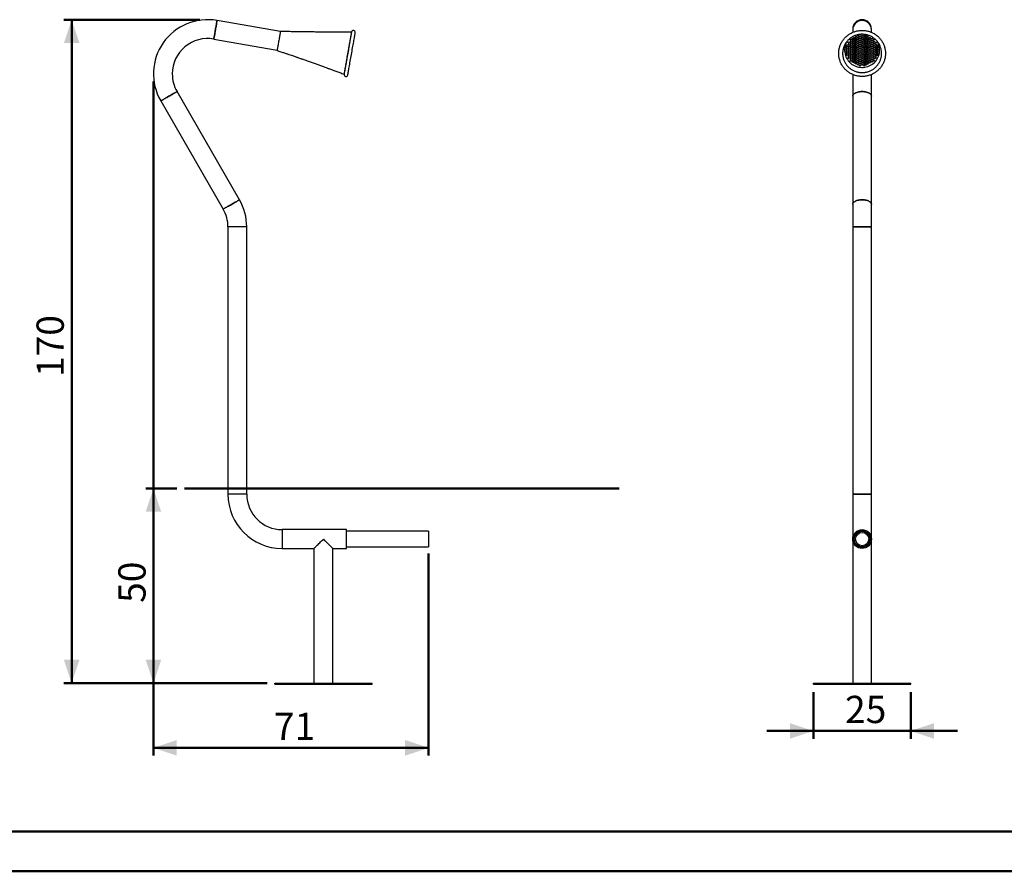
# Model space of a CAD drawing. Units: millimetres. Extents: x 0 to 42, y 0 to 29.8.
# Drawn here: x 8.4 to 21, y 0 to 10.9 of the extents above; entities that cross this region are included whole.
import ezdxf

# ---------------------------------------------------------------- set-up
doc = ezdxf.new("R2010")
doc.units = ezdxf.units.MM
doc.layers.add('LE_NORM', color=179, linetype='Continuous', lineweight=50)
doc.styles.add('SLDTEXTSTYLE0', font='TXT', dxfattribs={"width": 0.605})
doc.dimstyles.new('SLDDIMSTYLE0', dxfattribs={"dimtxt": 0.35, "dimasz": 0.3, "dimexe": 0, "dimexo": 0.0625, "dimgap": 0.0875, "dimtad": 1, "dimlfac": 20, "dimrnd": 1e-09, "dimzin": 12, "dimdsep": 46, "dimtxsty": 'SLDTEXTSTYLE0', "dimsah": 1, "dimcen": 0.09, "dimadec": 0, "dimazin": 3, "dimtfac": 1, "dimtofl": 0, "dimtmove": 0, "dimatfit": 3, "dimfxl": 0, "dimfrac": 2, "dimtolj": 1, "dimtzin": 12, "dimarcsym": 0})
doc.dimstyles.new('SLDDIMSTYLE1', dxfattribs={"dimtxt": 0.35, "dimasz": 0.3, "dimexe": 0, "dimexo": 0.0625, "dimgap": 0.0875, "dimtad": 1, "dimdec": 0, "dimlfac": 20, "dimrnd": 1e-09, "dimzin": 12, "dimdsep": 46, "dimtxsty": 'SLDTEXTSTYLE0', "dimsah": 1, "dimcen": 0.09, "dimadec": 0, "dimazin": 3, "dimtfac": 1, "dimtofl": 0, "dimtmove": 0, "dimatfit": 3, "dimfxl": 0, "dimfrac": 2, "dimtolj": 1, "dimtzin": 12, "dimarcsym": 0})
doc.dimstyles.new('SLDDIMSTYLE2', dxfattribs={"dimtxt": 0.35, "dimasz": 0.3, "dimexe": 0, "dimexo": 0.0625, "dimgap": 0.0875, "dimtad": 1, "dimlfac": 20, "dimrnd": 1e-09, "dimzin": 12, "dimdsep": 46, "dimtxsty": 'SLDTEXTSTYLE0', "dimsah": 1, "dimcen": 0.09, "dimadec": 0, "dimazin": 3, "dimtfac": 1, "dimtmove": 0, "dimatfit": 0, "dimfxl": 0, "dimfrac": 2, "dimtolj": 1, "dimtzin": 12, "dimarcsym": 0})

# ---------------------------------------------------------------- blocks, each defined once
blk = doc.blocks.new('_D')
at = {"layer": 'LE_NORM', "color": 7}
for p, q in [((10.374, 4.918), (9.976, 4.918)), ((10.075, 4.918), (10.075, 2.418)), ((11.533, 2.418), (9.976, 2.418))]:
    blk.add_line(p, q, dxfattribs=at)
for points in [[(10.075, 4.918), (9.975, 4.618), (10.175, 4.618)], [(10.075, 2.418), (10.175, 2.718), (9.975, 2.718)]]:
    blk.add_solid(points, dxfattribs=at)
at = {"layer": 'LE_NORM', "color": 7, "insert": (9.624, 3.448), "char_height": 0.35, "attachment_point": 1, "rotation": 90, "style": 'SLDTEXTSTYLE0'}
blk.add_mtext('50', dxfattribs=at)
blk = doc.blocks.new('_D_1')
at = {"layer": 'LE_NORM', "color": 7}
for p, q in [((10.672, 10.938), (8.926, 10.938)), ((9.025, 2.418), (9.025, 10.938)), ((11.533, 2.418), (8.926, 2.418))]:
    blk.add_line(p, q, dxfattribs=at)
for points in [[(9.025, 10.938), (8.925, 10.638), (9.125, 10.638)], [(9.025, 2.418), (9.125, 2.718), (8.925, 2.718)]]:
    blk.add_solid(points, dxfattribs=at)
at = {"layer": 'LE_NORM', "color": 7, "insert": (8.574, 6.349), "char_height": 0.35, "attachment_point": 1, "rotation": 90, "style": 'SLDTEXTSTYLE0'}
blk.add_mtext('170', dxfattribs=at)
blk = doc.blocks.new('_D_2')
at = {"layer": 'LE_NORM', "color": 7}
for p, q in [((10.075, 10.143), (10.075, 1.486)), ((13.607, 4.083), (13.607, 1.486)), ((10.075, 1.586), (13.607, 1.586))]:
    blk.add_line(p, q, dxfattribs=at)
for points in [[(10.075, 1.586), (10.375, 1.486), (10.375, 1.686)], [(13.607, 1.586), (13.307, 1.686), (13.307, 1.486)]]:
    blk.add_solid(points, dxfattribs=at)
at = {"layer": 'LE_NORM', "color": 7, "insert": (11.622, 2.037), "char_height": 0.35, "attachment_point": 1, "style": 'SLDTEXTSTYLE0'}
blk.add_mtext('71', dxfattribs=at)
blk = doc.blocks.new('_D_3')
at = {"layer": 'LE_NORM', "color": 7}
for p, q in [((18.549, 2.303), (18.549, 1.703)), ((19.799, 2.303), (19.799, 1.703)), ((18.549, 1.803), (17.949, 1.803)), ((18.549, 1.803), (19.799, 1.803)), ((19.799, 1.803), (20.399, 1.803))]:
    blk.add_line(p, q, dxfattribs=at)
for points in [[(18.549, 1.803), (18.249, 1.903), (18.249, 1.703)], [(19.799, 1.803), (20.099, 1.703), (20.099, 1.903)]]:
    blk.add_solid(points, dxfattribs=at)
at = {"layer": 'LE_NORM', "color": 7, "insert": (18.955, 2.254), "char_height": 0.35, "attachment_point": 1, "style": 'SLDTEXTSTYLE0'}
blk.add_mtext('25', dxfattribs=at)

msp = doc.modelspace()

# ---------------------------------------------------------------- linework, layer by layer
at = {"color": 7, "linetype": 'Continuous', "lineweight": 25}
for p, q in [((11.70428, 10.7844), (10.89181, 10.92766)), ((19.05336, 10.81748), (19.05336, 10.80874)), ((19.05336, 10.80874), (19.05336, 10.7756)), ((19.29486, 10.80874), (19.29486, 10.81748)), ((19.29486, 10.77547), (19.29486, 10.80874)), ((10.84988, 10.68983), (11.66234, 10.54657)), ((19.06852, 10.65962), (19.06873, 10.65675)), ((19.07062, 10.6869), (19.06943, 10.68029)), ((19.07199, 10.63841), (19.07514, 10.62877)), ((19.14815, 10.71496), (19.14689, 10.71529)), ((19.20132, 10.71529), (19.20006, 10.71496)), ((19.27307, 10.62877), (19.27622, 10.63841)), ((19.27878, 10.68029), (19.2776, 10.6869)), ((19.27948, 10.65675), (19.27969, 10.65962)), ((18.94911, 10.5487), (18.94911, 10.54653)), ((19.09822, 10.57723), (19.10529, 10.57178)), ((19.19597, 10.55186), (19.19984, 10.55265)), ((19.39911, 10.54653), (19.39911, 10.5487)), ((19.05336, 10.23424), (19.05336, 9.95498)), ((19.29486, 9.95498), (19.29486, 10.2342)), ((11.1801, 8.62538), (10.3776, 10.01535)), ((10.16846, 9.8946), (10.97096, 8.50463)), ((19.05336, 9.95498), (19.05336, 8.56501)), ((19.29486, 8.56501), (19.29486, 9.95498)), ((19.05336, 8.56501), (19.05336, 8.27751)), ((19.29486, 8.27751), (19.29486, 8.56501)), ((11.03182, 8.27751), (11.03182, 4.84251)), ((11.27332, 8.27751), (11.03182, 8.27751)), ((11.27332, 4.84251), (11.27332, 8.27751)), ((19.05336, 8.27751), (19.05336, 4.84251)), ((19.17411, 8.27751), (19.05336, 8.27751)), ((19.05336, 8.27751), (19.29486, 8.27751)), ((19.29486, 8.27751), (19.17411, 8.27751)), ((19.29486, 4.84251), (19.29486, 8.27751)), ((11.27332, 4.84251), (11.03182, 4.84251)), ((19.05336, 4.84251), (19.05336, 4.26751)), ((19.17411, 4.84251), (19.05336, 4.84251)), ((19.05336, 4.84251), (19.29486, 4.84251)), ((19.29486, 4.84251), (19.17411, 4.84251)), ((19.29486, 4.26751), (19.29486, 4.84251)), ((12.55257, 4.38826), (11.72757, 4.38826)), ((11.72757, 4.38826), (11.72757, 4.14676)), ((12.55257, 4.14676), (12.55257, 4.38826)), ((13.60682, 4.36751), (12.55257, 4.36751)), ((13.60682, 4.36751), (13.60682, 4.16751)), ((19.05336, 4.26751), (19.05336, 2.41751)), ((19.29486, 2.41751), (19.29486, 4.26751)), ((11.72757, 4.14676), (12.13607, 4.14676)), ((12.13607, 4.14676), (12.13607, 2.41751)), ((12.37757, 4.14676), (12.55257, 4.14676)), ((12.37757, 2.41751), (12.37757, 4.14676)), ((12.55257, 4.16751), (13.60682, 4.16751)), ((11.63182, 2.40251), (11.63182, 2.41751)), ((11.63182, 2.41751), (12.88182, 2.41751)), ((11.63182, 2.40251), (12.88182, 2.40251)), ((12.88182, 2.40251), (12.88182, 2.41751)), ((18.54911, 2.40251), (18.54911, 2.41751)), ((18.54911, 2.41751), (19.79911, 2.41751)), ((18.54911, 2.40251), (19.79911, 2.40251)), ((19.79911, 2.40251), (19.79911, 2.41751))]:
    msp.add_line(p, q, dxfattribs=at)
at = {"color": 179, "linetype": 'Continuous', "lineweight": 50}
msp.add_line((1.50001, 0.51001), (41.30001, 0.51001), dxfattribs=at)
at = {"color": 7, "linetype": 'Continuous', "lineweight": 50}
msp.add_line((0.00001, 0.00001), (42.00001, 0.00001), dxfattribs=at)
at = {"color": 7, "linetype": 'Continuous', "lineweight": 25, "flags": 128}
for points in [[(10.84988, 10.68983), (10.85003, 10.69069), (10.85048, 10.69328), (10.85124, 10.69755), (10.85228, 10.70345), (10.85359, 10.71088), (10.85515, 10.71973), (10.85694, 10.72989), (10.85893, 10.74119), (10.8611, 10.75348), (10.86341, 10.76657), (10.86583, 10.78028), (10.86832, 10.79441), (10.87084, 10.80874), (10.87337, 10.82308), (10.87586, 10.8372), (10.87828, 10.85091), (10.88059, 10.86401), (10.88275, 10.87629), (10.88475, 10.8876), (10.88654, 10.89775), (10.8881, 10.90661), (10.88941, 10.91404), (10.89045, 10.91993), (10.8912, 10.9242), (10.89166, 10.92679), (10.89181, 10.92766), (10.89181, 10.92766)], [(10.89181, 10.92766), (10.89166, 10.92679), (10.8912, 10.9242), (10.89045, 10.91993), (10.88941, 10.91404), (10.8881, 10.90661), (10.88654, 10.89775), (10.88475, 10.8876), (10.88275, 10.87629), (10.88059, 10.86401), (10.87828, 10.85091), (10.87586, 10.8372), (10.87337, 10.82308), (10.87084, 10.80874), (10.86832, 10.79441), (10.86583, 10.78028), (10.86341, 10.76657), (10.8611, 10.75348), (10.85893, 10.74119), (10.85694, 10.72989), (10.85515, 10.71973), (10.85359, 10.71088), (10.85228, 10.70345), (10.85124, 10.69755), (10.85048, 10.69328), (10.85003, 10.69069), (10.84988, 10.68983), (10.84988, 10.68983)], [(11.70502, 10.78858), (11.70493, 10.7881), (11.70455, 10.78594), (11.70387, 10.7821), (11.70291, 10.77662), (11.70166, 10.76958), (11.70017, 10.76107), (11.69843, 10.75123), (11.69648, 10.74018), (11.69435, 10.72808), (11.69206, 10.71511), (11.68965, 10.70144), (11.68715, 10.68726), (11.6846, 10.67278), (11.68202, 10.65819), (11.67947, 10.64371), (11.67697, 10.62953), (11.67456, 10.61586), (11.67227, 10.60288), (11.67014, 10.59079), (11.66819, 10.57974), (11.66645, 10.56989), (11.66496, 10.56139), (11.66371, 10.55435), (11.66275, 10.54887), (11.66207, 10.54502), (11.66169, 10.54287), (11.6616, 10.54238)], [(12.61739, 10.78002), (12.61724, 10.77914), (12.61677, 10.77651), (12.616, 10.77215), (12.61493, 10.76608), (12.61357, 10.75835), (12.61192, 10.749), (12.61, 10.7381), (12.60781, 10.72571), (12.60538, 10.71191), (12.60272, 10.6968), (12.59984, 10.68048), (12.59676, 10.66304), (12.59351, 10.64461), (12.59011, 10.6253), (12.58657, 10.60523), (12.58292, 10.58455), (12.57919, 10.56337), (12.57539, 10.54184), (12.57156, 10.5201), (12.56771, 10.49829), (12.56388, 10.47656), (12.56009, 10.45503), (12.55635, 10.43385), (12.5527, 10.41316), (12.54917, 10.3931), (12.54576, 10.37379), (12.54251, 10.35535), (12.53944, 10.33792), (12.53656, 10.32159), (12.53389, 10.30649), (12.53146, 10.29269), (12.52928, 10.2803), (12.52735, 10.2694), (12.5257, 10.26005), (12.52434, 10.25231), (12.52327, 10.24625), (12.5225, 10.24188), (12.52204, 10.23926), (12.52188, 10.23838)], [(12.61739, 10.78002), (12.61735, 10.7798), (12.61704, 10.77805), (12.61643, 10.77455), (12.6155, 10.76933), (12.61429, 10.76242), (12.61278, 10.75387), (12.61099, 10.74374), (12.60894, 10.73208), (12.60663, 10.71898), (12.60408, 10.70452), (12.6013, 10.68879), (12.59832, 10.67189), (12.59516, 10.65394), (12.59183, 10.63506), (12.58835, 10.61535), (12.58476, 10.59496), (12.58107, 10.57401), (12.5773, 10.55264), (12.57348, 10.53099), (12.56964, 10.5092), (12.56579, 10.48741), (12.56198, 10.46576), (12.55821, 10.44439), (12.55452, 10.42344), (12.55092, 10.40305), (12.54744, 10.38334), (12.54411, 10.36445), (12.54095, 10.34651), (12.53797, 10.32961), (12.5352, 10.31388), (12.53265, 10.29942), (12.53034, 10.28632), (12.52828, 10.27466), (12.52649, 10.26453), (12.52499, 10.25598), (12.52377, 10.24907), (12.52285, 10.24385), (12.52223, 10.24035), (12.52192, 10.2386), (12.52188, 10.23838)], [(12.57112, 10.2297), (12.57128, 10.23057), (12.57174, 10.2332), (12.57251, 10.23756), (12.57358, 10.24363), (12.57495, 10.25137), (12.57659, 10.26072), (12.57852, 10.27162), (12.5807, 10.28401), (12.58313, 10.2978), (12.5858, 10.31291), (12.58868, 10.32924), (12.59175, 10.34667), (12.595, 10.36511), (12.59841, 10.38442), (12.60194, 10.40448), (12.60559, 10.42517), (12.60933, 10.44635), (12.61312, 10.46787), (12.61695, 10.48961), (12.6208, 10.51142), (12.62463, 10.53316), (12.62843, 10.55469), (12.63216, 10.57586), (12.63581, 10.59655), (12.63935, 10.61662), (12.64275, 10.63593), (12.646, 10.65436), (12.64908, 10.6718), (12.65196, 10.68812), (12.65462, 10.70323), (12.65705, 10.71702), (12.65924, 10.72941), (12.66116, 10.74032), (12.66281, 10.74967), (12.66417, 10.7574), (12.66524, 10.76347), (12.66601, 10.76783), (12.66648, 10.77046), (12.66663, 10.77134)], [(18.98509, 10.66673), (18.97524, 10.65018), (18.96671, 10.63246), (18.95981, 10.61407), (18.95459, 10.59516), (18.95109, 10.57586), (18.94933, 10.55634), (18.94933, 10.53673), (18.95109, 10.51721), (18.95459, 10.49791), (18.95981, 10.47899), (18.96671, 10.46061), (18.97524, 10.44289), (18.98532, 10.42599), (18.99687, 10.41003), (19.00982, 10.39514), (19.02405, 10.38143), (19.03945, 10.36901), (19.05591, 10.35799), (19.07329, 10.34844), (19.09146, 10.34044), (19.11028, 10.33405), (19.1296, 10.32933), (19.14927, 10.32631), (19.16913, 10.32501), (19.18903, 10.32544), (19.20881, 10.3276), (19.22832, 10.33148), (19.24741, 10.33704), (19.26593, 10.34424), (19.28372, 10.35303), (19.30066, 10.36332), (19.3166, 10.37505), (19.33144, 10.38813), (19.34504, 10.40244), (19.3573, 10.41788), (19.36813, 10.43433), (19.37744, 10.45166), (19.38516, 10.46973), (19.39122, 10.4884), (19.39559, 10.50752), (19.39823, 10.52695), (19.39911, 10.54653), (19.39911, 10.54653)], [(19.07888, 10.71078), (19.07641, 10.70534), (19.07532, 10.70266)], [(19.17883, 10.7047), (19.17411, 10.7046), (19.16938, 10.7047)], [(19.16938, 10.7047), (19.17411, 10.7046), (19.17883, 10.7047)], [(19.17743, 10.71178), (19.17411, 10.71173), (19.17079, 10.71178)], [(19.27289, 10.70266), (19.27181, 10.70534), (19.26933, 10.71078)], [(19.06981, 10.61234), (19.07065, 10.61077), (19.07458, 10.60411)], [(19.09346, 10.59812), (19.09933, 10.59184), (19.09938, 10.59179)], [(19.11956, 10.56307), (19.12176, 10.56196), (19.12976, 10.5584)], [(19.14837, 10.55265), (19.14898, 10.55251), (19.15224, 10.55186)], [(19.16846, 10.56149), (19.17411, 10.56134), (19.17975, 10.56149)], [(19.21845, 10.5584), (19.21988, 10.55898), (19.22865, 10.56307)], [(19.24293, 10.57178), (19.24487, 10.57319), (19.24999, 10.57723)], [(19.24883, 10.59179), (19.24888, 10.59184), (19.25475, 10.59812)], [(19.27363, 10.60411), (19.27395, 10.6046), (19.2784, 10.61234)], [(10.3776, 10.01535), (10.37684, 10.01491), (10.37457, 10.0136), (10.37081, 10.01143), (10.36563, 10.00844), (10.35909, 10.00467), (10.3513, 10.00017), (10.34238, 9.99501), (10.33244, 9.98927), (10.32163, 9.98304), (10.31011, 9.97639), (10.29806, 9.96943), (10.28564, 9.96226), (10.27303, 9.95498), (10.26043, 9.9477), (10.24801, 9.94053), (10.23595, 9.93357), (10.22443, 9.92692), (10.21363, 9.92068), (10.20369, 9.91494), (10.19476, 9.90979), (10.18697, 9.90529), (10.18044, 9.90152), (10.17525, 9.89853), (10.1715, 9.89636), (10.16922, 9.89504), (10.16846, 9.8946)], [(10.16846, 9.8946), (10.16922, 9.89504), (10.1715, 9.89636), (10.17525, 9.89853), (10.18044, 9.90152), (10.18697, 9.90529), (10.19476, 9.90979), (10.20369, 9.91494), (10.21363, 9.92068), (10.22443, 9.92692), (10.23595, 9.93357), (10.24801, 9.94053), (10.26043, 9.9477), (10.27303, 9.95498), (10.28564, 9.96226), (10.29806, 9.96943), (10.31011, 9.97639), (10.32163, 9.98304), (10.33244, 9.98927), (10.34238, 9.99501), (10.3513, 10.00017), (10.35909, 10.00467), (10.36563, 10.00844), (10.37081, 10.01143), (10.37457, 10.0136), (10.37684, 10.01491), (10.3776, 10.01535)], [(19.17411, 10.01535), (19.15955, 10.01491), (19.14521, 10.0136), (19.13129, 10.01143), (19.11799, 10.00844), (19.10551, 10.00467), (19.09403, 10.00017), (19.08372, 9.99501), (19.07473, 9.98927), (19.06719, 9.98304), (19.0612, 9.97639), (19.05687, 9.96943), (19.05424, 9.96226), (19.05336, 9.95498)], [(19.05336, 9.95498), (19.05424, 9.96226), (19.05687, 9.96943), (19.0612, 9.97639), (19.06719, 9.98304), (19.07473, 9.98927), (19.08372, 9.99501), (19.09403, 10.00017), (19.10551, 10.00467), (19.11799, 10.00844), (19.13129, 10.01143), (19.14521, 10.0136), (19.15955, 10.01491), (19.17411, 10.01535), (19.18866, 10.01491), (19.203, 10.0136), (19.21692, 10.01143), (19.23022, 10.00844), (19.2427, 10.00467), (19.25418, 10.00017), (19.26449, 9.99501), (19.27348, 9.98927), (19.28103, 9.98304), (19.28701, 9.97639), (19.29135, 9.96943), (19.29398, 9.96226), (19.29486, 9.95498)], [(19.29486, 9.95498), (19.29398, 9.96226), (19.29135, 9.96943), (19.28701, 9.97639), (19.28103, 9.98304), (19.27348, 9.98927), (19.26449, 9.99501), (19.25418, 10.00017), (19.2427, 10.00467), (19.23022, 10.00844), (19.21692, 10.01143), (19.203, 10.0136), (19.18866, 10.01491), (19.17411, 10.01535)], [(11.1801, 8.62538), (11.17934, 8.62494), (11.17707, 8.62363), (11.17331, 8.62146), (11.16813, 8.61847), (11.16159, 8.6147), (11.15381, 8.6102), (11.14488, 8.60504), (11.13494, 8.5993), (11.12413, 8.59306), (11.11261, 8.58642), (11.10056, 8.57946), (11.08814, 8.57228), (11.07553, 8.56501), (11.06293, 8.55773), (11.05051, 8.55056), (11.03845, 8.5436), (11.02693, 8.53695), (11.01613, 8.53071), (11.00619, 8.52497), (10.99726, 8.51982), (10.98947, 8.51532), (10.98294, 8.51155), (10.97775, 8.50856), (10.974, 8.50639), (10.97172, 8.50507), (10.97096, 8.50463), (10.97096, 8.50463)], [(10.97096, 8.50463), (10.97172, 8.50507), (10.974, 8.50639), (10.97775, 8.50856), (10.98294, 8.51155), (10.98947, 8.51532), (10.99726, 8.51982), (11.00619, 8.52497), (11.01613, 8.53071), (11.02693, 8.53695), (11.03845, 8.5436), (11.05051, 8.55056), (11.06293, 8.55773), (11.07553, 8.56501), (11.08814, 8.57228), (11.10056, 8.57946), (11.11261, 8.58642), (11.12413, 8.59306), (11.13494, 8.5993), (11.14488, 8.60504), (11.15381, 8.6102), (11.16159, 8.6147), (11.16813, 8.61847), (11.17331, 8.62146), (11.17707, 8.62363), (11.17934, 8.62494), (11.1801, 8.62538)], [(19.17411, 8.62538), (19.15955, 8.62494), (19.14521, 8.62363), (19.13129, 8.62146), (19.11799, 8.61847), (19.10551, 8.6147), (19.09403, 8.6102), (19.08372, 8.60504), (19.07473, 8.5993), (19.06719, 8.59306), (19.0612, 8.58642), (19.05687, 8.57946), (19.05424, 8.57228), (19.05336, 8.56501)], [(19.05336, 8.56501), (19.05424, 8.57228), (19.05687, 8.57946), (19.0612, 8.58642), (19.06719, 8.59306), (19.07473, 8.5993), (19.08372, 8.60504), (19.09403, 8.6102), (19.10551, 8.6147), (19.11799, 8.61847), (19.13129, 8.62146), (19.14521, 8.62363), (19.15955, 8.62494), (19.17411, 8.62538), (19.18866, 8.62494), (19.203, 8.62363), (19.21692, 8.62146), (19.23022, 8.61847), (19.2427, 8.6147), (19.25418, 8.6102), (19.26449, 8.60504), (19.27348, 8.5993), (19.28103, 8.59306), (19.28701, 8.58642), (19.29135, 8.57946), (19.29398, 8.57228), (19.29486, 8.56501)], [(19.29486, 8.56501), (19.29398, 8.57228), (19.29135, 8.57946), (19.28701, 8.58642), (19.28103, 8.59306), (19.27348, 8.5993), (19.26449, 8.60504), (19.25418, 8.6102), (19.2427, 8.6147), (19.23022, 8.61847), (19.21692, 8.62146), (19.203, 8.62363), (19.18866, 8.62494), (19.17411, 8.62538)], [(12.13607, 4.14676), (12.13622, 4.14691), (12.13746, 4.14815), (12.13992, 4.15061), (12.14358, 4.15427), (12.14841, 4.1591), (12.15434, 4.16503), (12.16133, 4.17202), (12.1693, 4.17999), (12.17816, 4.18885), (12.18784, 4.19853), (12.19822, 4.20891), (12.2092, 4.21989), (12.22067, 4.23136), (12.23251, 4.2432), (12.2446, 4.25529), (12.25682, 4.26751)], [(12.25682, 4.26751), (12.26903, 4.25529), (12.28112, 4.2432), (12.29296, 4.23136), (12.30444, 4.21989), (12.31542, 4.20891), (12.3258, 4.19853), (12.33547, 4.18885), (12.34434, 4.17999), (12.3523, 4.17202), (12.35929, 4.16503), (12.36523, 4.1591), (12.37005, 4.15427), (12.37371, 4.15061), (12.37617, 4.14815), (12.37741, 4.14691), (12.37757, 4.14676)]]:
    msp.add_lwpolyline(points, dxfattribs=at)
at = {"color": 7, "linetype": 'Continuous', "lineweight": 25}
for centre, radius in [((19.14917, 10.74352), 0.00619), ((19.19917, 10.74352), 0.00619), ((18.99939, 10.64504), 0.00619), ((18.99939, 10.62042), 0.00619), ((19.02443, 10.68197), 0.00619), ((19.02443, 10.65735), 0.00619), ((19.02443, 10.63273), 0.00619), ((19.04939, 10.69428), 0.00619), ((19.04939, 10.66966), 0.00619), ((19.04939, 10.64504), 0.00619), ((19.04939, 10.62042), 0.00619), ((19.07439, 10.70659), 0.00619), ((19.07439, 10.68197), 0.00619), ((19.07439, 10.65735), 0.00619), ((19.07439, 10.63273), 0.00619), ((19.0993, 10.7189), 0.00619), ((19.0993, 10.69428), 0.00619), ((19.0993, 10.66966), 0.00619), ((19.0993, 10.64504), 0.00619), ((19.0993, 10.62042), 0.00619), ((19.12423, 10.73121), 0.00619), ((19.12423, 10.70659), 0.00619), ((19.12423, 10.68197), 0.00619), ((19.12423, 10.65735), 0.00619), ((19.12423, 10.63273), 0.00619), ((19.14917, 10.7189), 0.00619), ((19.14917, 10.69428), 0.00619), ((19.14917, 10.66966), 0.00619), ((19.14917, 10.64504), 0.00619), ((19.14917, 10.62042), 0.00619), ((19.17408, 10.65735), 0.00619), ((19.1741, 10.63273), 0.00619), ((19.17417, 10.73121), 0.00619), ((19.17417, 10.70659), 0.00619), ((19.17417, 10.68197), 0.00619), ((19.19917, 10.7189), 0.00619), ((19.19917, 10.69428), 0.00619), ((19.19917, 10.66966), 0.00619), ((19.19917, 10.64504), 0.00619), ((19.19917, 10.62042), 0.00619), ((19.2241, 10.73121), 0.00619), ((19.2241, 10.70659), 0.00619), ((19.2241, 10.68197), 0.00619), ((19.2241, 10.65735), 0.00619), ((19.2241, 10.63273), 0.00619), ((19.24904, 10.7189), 0.00619), ((19.24904, 10.69428), 0.00619), ((19.24904, 10.66966), 0.00619), ((19.24904, 10.64504), 0.00619), ((19.24904, 10.62042), 0.00619), ((19.27395, 10.70659), 0.00619), ((19.27395, 10.68197), 0.00619), ((19.27395, 10.65735), 0.00619), ((19.27395, 10.63273), 0.00619), ((19.29895, 10.69428), 0.00619), ((19.29895, 10.66966), 0.00619), ((19.29895, 10.64504), 0.00619), ((19.29895, 10.62042), 0.00619), ((19.3239, 10.68197), 0.00619), ((19.3239, 10.65735), 0.00619), ((19.3239, 10.63273), 0.00619), ((19.34895, 10.64504), 0.00619), ((19.34895, 10.62042), 0.00619), ((18.97443, 10.60811), 0.00619), ((18.97443, 10.58349), 0.00619), ((18.97443, 10.55887), 0.00619), ((18.97443, 10.53425), 0.00619), ((18.97443, 10.50963), 0.00619), ((18.99939, 10.5958), 0.00619), ((18.99939, 10.57118), 0.00619), ((18.99939, 10.54656), 0.00619), ((18.99939, 10.52194), 0.00619), ((18.99939, 10.49732), 0.00619), ((19.02443, 10.60811), 0.00619), ((19.02443, 10.58349), 0.00619), ((19.02443, 10.55887), 0.00619), ((19.02443, 10.53425), 0.00619), ((19.02443, 10.50963), 0.00619), ((19.04939, 10.5958), 0.00619), ((19.04939, 10.57118), 0.00619), ((19.04939, 10.54656), 0.00619), ((19.04939, 10.52194), 0.00619), ((19.04939, 10.49732), 0.00619), ((19.07439, 10.60811), 0.00619), ((19.07441, 10.58349), 0.00619), ((19.07441, 10.50963), 0.00619), ((19.07443, 10.55887), 0.00619), ((19.07443, 10.53425), 0.00619), ((19.0993, 10.5958), 0.00619), ((19.0993, 10.57118), 0.00619), ((19.0993, 10.54656), 0.00619), ((19.0993, 10.52194), 0.00619), ((19.0993, 10.49732), 0.00619), ((19.12417, 10.55887), 0.00619), ((19.12417, 10.53425), 0.00619), ((19.12419, 10.58349), 0.00619), ((19.12419, 10.50963), 0.00619), ((19.12421, 10.60811), 0.00619), ((19.14917, 10.5958), 0.00619), ((19.14917, 10.57118), 0.00619), ((19.14917, 10.54656), 0.00619), ((19.14917, 10.52194), 0.00619), ((19.14917, 10.49732), 0.00619), ((19.17412, 10.60811), 0.00619), ((19.17415, 10.58349), 0.00619), ((19.17415, 10.50963), 0.00619), ((19.17417, 10.55887), 0.00619), ((19.17417, 10.53425), 0.00619), ((19.19917, 10.5958), 0.00619), ((19.19917, 10.57118), 0.00619), ((19.19917, 10.54656), 0.00619), ((19.19917, 10.52194), 0.00619), ((19.19917, 10.49732), 0.00619), ((19.22412, 10.60811), 0.00619), ((19.22415, 10.58349), 0.00619), ((19.22415, 10.50963), 0.00619), ((19.22417, 10.55887), 0.00619), ((19.22417, 10.53425), 0.00619), ((19.24904, 10.5958), 0.00619), ((19.24904, 10.57118), 0.00619), ((19.24904, 10.54656), 0.00619), ((19.24904, 10.52194), 0.00619), ((19.24904, 10.49732), 0.00619), ((19.2739, 10.55887), 0.00619), ((19.2739, 10.53425), 0.00619), ((19.27393, 10.58349), 0.00619), ((19.27393, 10.50963), 0.00619), ((19.27395, 10.60811), 0.00619), ((19.29895, 10.5958), 0.00619), ((19.29895, 10.57118), 0.00619), ((19.29895, 10.54656), 0.00619), ((19.29895, 10.52194), 0.00619), ((19.29895, 10.49732), 0.00619), ((19.3239, 10.60811), 0.00619), ((19.3239, 10.58349), 0.00619), ((19.3239, 10.55887), 0.00619), ((19.3239, 10.53425), 0.00619), ((19.3239, 10.50963), 0.00619), ((19.34895, 10.5958), 0.00619), ((19.34895, 10.57118), 0.00619), ((19.34895, 10.54656), 0.00619), ((19.34895, 10.52194), 0.00619), ((19.34895, 10.49732), 0.00619), ((19.3739, 10.60811), 0.00619), ((19.3739, 10.58349), 0.00619), ((19.3739, 10.55887), 0.00619), ((19.3739, 10.53425), 0.00619), ((19.3739, 10.50963), 0.00619), ((18.97443, 10.48501), 0.00619), ((18.99939, 10.4727), 0.00619), ((18.99939, 10.44808), 0.00619), ((19.02443, 10.48501), 0.00619), ((19.02443, 10.46039), 0.00619), ((19.02443, 10.43577), 0.00619), ((19.02443, 10.41115), 0.00619), ((19.04939, 10.4727), 0.00619), ((19.04939, 10.44808), 0.00619), ((19.04939, 10.42346), 0.00619), ((19.04939, 10.39884), 0.00619), ((19.07439, 10.48501), 0.00619), ((19.07439, 10.46039), 0.00619), ((19.07439, 10.43577), 0.00619), ((19.07439, 10.41115), 0.00619), ((19.07439, 10.38653), 0.00619), ((19.0993, 10.4727), 0.00619), ((19.0993, 10.44808), 0.00619), ((19.0993, 10.42346), 0.00619), ((19.0993, 10.39884), 0.00619), ((19.0993, 10.37422), 0.00619), ((19.12421, 10.48501), 0.00619), ((19.12423, 10.46039), 0.00619), ((19.12423, 10.43577), 0.00619), ((19.12423, 10.41115), 0.00619), ((19.12423, 10.38653), 0.00619), ((19.12423, 10.36191), 0.00619), ((19.14917, 10.4727), 0.00619), ((19.14917, 10.44808), 0.00619), ((19.14917, 10.42346), 0.00619), ((19.14917, 10.39884), 0.00619), ((19.14917, 10.37422), 0.00619), ((19.17408, 10.43577), 0.00619), ((19.1741, 10.46039), 0.00619), ((19.17412, 10.48501), 0.00619), ((19.17417, 10.41115), 0.00619), ((19.17417, 10.38653), 0.00619), ((19.17417, 10.36191), 0.00619), ((19.19917, 10.4727), 0.00619), ((19.19917, 10.44808), 0.00619), ((19.19917, 10.42346), 0.00619), ((19.19917, 10.39884), 0.00619), ((19.19917, 10.37422), 0.00619), ((19.2241, 10.46039), 0.00619), ((19.2241, 10.43577), 0.00619), ((19.2241, 10.41115), 0.00619), ((19.2241, 10.38653), 0.00619), ((19.2241, 10.36191), 0.00619), ((19.22412, 10.48501), 0.00619), ((19.24904, 10.4727), 0.00619), ((19.24904, 10.44808), 0.00619), ((19.24904, 10.42346), 0.00619), ((19.24904, 10.39884), 0.00619), ((19.24904, 10.37422), 0.00619), ((19.27395, 10.48501), 0.00619), ((19.27395, 10.46039), 0.00619), ((19.27395, 10.43577), 0.00619), ((19.27395, 10.41115), 0.00619), ((19.27395, 10.38653), 0.00619), ((19.29895, 10.4727), 0.00619), ((19.29895, 10.44808), 0.00619), ((19.29895, 10.42346), 0.00619), ((19.29895, 10.39884), 0.00619), ((19.3239, 10.48501), 0.00619), ((19.3239, 10.46039), 0.00619), ((19.3239, 10.43577), 0.00619), ((19.3239, 10.41115), 0.00619), ((19.34895, 10.4727), 0.00619), ((19.34895, 10.44808), 0.00619), ((19.3739, 10.48501), 0.00619), ((19.14917, 10.3496), 0.00619), ((19.19917, 10.3496), 0.00619), ((19.17411, 4.26751), 0.12075), ((19.17411, 4.26751), 0.10575), ((19.17411, 4.26751), 0.1), ((19.17411, 4.26751), 0.085)]:
    msp.add_circle(centre, radius, dxfattribs=at)
for centre, radius, start, end in [((10.771, 10.24248), 0.69575, 80, 210), ((19.17411, 10.81748), 0.12075, 0, 180), ((19.17411, 10.80731), 0.12076, 0.680291, 179.319709), ((19.17317, 10.80784), 0.11982, 89.552502, 179.570352), ((19.17499, 10.80779), 0.11987, 0.454543, 90.422603), ((12.64201, 10.77568), 0.025, 350, 170), ((10.771, 10.24248), 0.45425, 80, 180), ((19.16807, 10.54862), 0.21897, 149.507266, 179.978993), ((18.99932, 10.64728), 0.00626, 190.852056, 349.147944), ((18.99932, 10.62266), 0.00626, 190.849849, 349.150151), ((19.02437, 10.68421), 0.00626, 190.852032, 349.147968), ((19.02437, 10.65959), 0.00626, 190.852032, 349.147968), ((19.02437, 10.63497), 0.00626, 190.844978, 349.155022), ((19.04932, 10.69652), 0.00626, 190.852032, 349.147968), ((19.04932, 10.6719), 0.00626, 190.852032, 349.147968), ((19.04932, 10.64728), 0.00626, 190.852032, 349.147968), ((19.04932, 10.62266), 0.00626, 190.849826, 349.150174), ((19.07432, 10.70883), 0.00626, 190.849925, 349.150075), ((19.07432, 10.68421), 0.00626, 190.852131, 349.147869), ((19.07432, 10.65959), 0.00626, 190.852131, 349.147869), ((19.07432, 10.63497), 0.00626, 190.845077, 349.154923), ((19.09924, 10.72114), 0.00626, 190.849906, 349.150094), ((19.09924, 10.69652), 0.00626, 190.852113, 349.147887), ((19.09924, 10.6719), 0.00626, 190.852113, 349.147887), ((19.09924, 10.64728), 0.00626, 190.852113, 349.147887), ((19.09924, 10.62266), 0.00626, 190.849906, 349.150094), ((19.12417, 10.73345), 0.00626, 190.849875, 349.150125), ((19.12417, 10.70883), 0.00626, 190.849875, 349.150125), ((19.12417, 10.68421), 0.00626, 190.852082, 349.147918), ((19.12417, 10.65959), 0.00626, 190.852082, 349.147918), ((19.12417, 10.63497), 0.00626, 190.845028, 349.154972), ((19.14911, 10.74576), 0.00626, 190.849866, 349.150134), ((19.14911, 10.72114), 0.00626, 190.849866, 349.150134), ((19.14911, 10.69652), 0.00626, 190.852072, 349.147928), ((19.14911, 10.6719), 0.00626, 190.852072, 349.147928), ((19.14911, 10.64728), 0.00626, 190.852072, 349.147928), ((19.14911, 10.62266), 0.00626, 190.849866, 349.150134), ((19.17402, 10.65959), 0.00626, 190.852084, 349.147916), ((19.17404, 10.63497), 0.00626, 190.84503, 349.15497), ((19.17411, 10.73345), 0.00626, 190.849878, 349.150122), ((19.17411, 10.70883), 0.00626, 190.849878, 349.150122), ((19.17411, 10.68421), 0.00626, 190.852085, 349.147915), ((19.19911, 10.74576), 0.00626, 190.849866, 349.150134), ((19.19911, 10.72114), 0.00626, 190.849866, 349.150134), ((19.19911, 10.69652), 0.00626, 190.852072, 349.147928), ((19.19911, 10.6719), 0.00626, 190.852072, 349.147928), ((19.19911, 10.64728), 0.00626, 190.852072, 349.147928), ((19.19911, 10.62266), 0.00626, 190.849866, 349.150134), ((19.22404, 10.73345), 0.00626, 190.849875, 349.150125), ((19.22404, 10.70883), 0.00626, 190.849875, 349.150125), ((19.22404, 10.68421), 0.00626, 190.852082, 349.147918), ((19.22404, 10.65959), 0.00626, 190.852082, 349.147918), ((19.22404, 10.63497), 0.00626, 190.845028, 349.154972), ((19.24898, 10.72114), 0.00626, 190.849906, 349.150094), ((19.24898, 10.69652), 0.00626, 190.852113, 349.147887), ((19.24898, 10.6719), 0.00626, 190.852113, 349.147887), ((19.24898, 10.64728), 0.00626, 190.852113, 349.147887), ((19.24898, 10.62266), 0.00626, 190.849906, 349.150094), ((19.27389, 10.70883), 0.00626, 190.849925, 349.150075), ((19.27389, 10.68421), 0.00626, 190.852131, 349.147869), ((19.27389, 10.65959), 0.00626, 190.852131, 349.147869), ((19.27389, 10.63497), 0.00626, 190.845077, 349.154923), ((19.29889, 10.69652), 0.00626, 190.852032, 349.147968), ((19.29889, 10.6719), 0.00626, 190.852032, 349.147968), ((19.29889, 10.64728), 0.00626, 190.852032, 349.147968), ((19.29889, 10.62266), 0.00626, 190.849826, 349.150174), ((19.32384, 10.68421), 0.00626, 190.852032, 349.147968), ((19.32384, 10.65959), 0.00626, 190.852032, 349.147968), ((19.32384, 10.63497), 0.00626, 190.844978, 349.155022), ((19.34889, 10.64728), 0.00626, 190.852056, 349.147944), ((19.34889, 10.62266), 0.00626, 190.849849, 349.150151), ((19.17981, 10.54637), 0.2193, 0.042132, 33.215364), ((19.1801, 10.54861), 0.21901, 0.024941, 29.876878), ((18.97437, 10.61035), 0.00626, 190.849925, 349.150075), ((18.97437, 10.58573), 0.00626, 190.849925, 349.150075), ((18.97437, 10.56111), 0.00626, 190.849925, 349.150075), ((18.97437, 10.53649), 0.00626, 190.852131, 349.147869), ((18.97437, 10.51187), 0.00626, 190.852131, 349.147869), ((18.99932, 10.59804), 0.00626, 190.849849, 349.150151), ((18.99932, 10.57342), 0.00626, 190.849849, 349.150151), ((18.99932, 10.5488), 0.00626, 190.852056, 349.147944), ((18.99932, 10.52418), 0.00626, 190.852056, 349.147944), ((18.99932, 10.49956), 0.00626, 190.852056, 349.147944), ((19.02437, 10.61035), 0.00626, 190.849826, 349.150174), ((19.02437, 10.58573), 0.00626, 190.849826, 349.150174), ((19.02437, 10.56111), 0.00626, 190.849826, 349.150174), ((19.02437, 10.53649), 0.00626, 190.852032, 349.147968), ((19.02437, 10.51187), 0.00626, 190.852032, 349.147968), ((19.04932, 10.59804), 0.00626, 190.849826, 349.150174), ((19.04932, 10.57342), 0.00626, 190.849826, 349.150174), ((19.04932, 10.5488), 0.00626, 190.852032, 349.147968), ((19.04932, 10.52418), 0.00626, 190.852032, 349.147968), ((19.04932, 10.49956), 0.00626, 190.852032, 349.147968), ((19.07432, 10.61035), 0.00626, 190.849925, 349.150075), ((19.07435, 10.58573), 0.00626, 190.849826, 349.150174), ((19.07435, 10.51187), 0.00626, 190.852032, 349.147968), ((19.07437, 10.56111), 0.00626, 190.849826, 349.150174), ((19.07437, 10.53649), 0.00626, 190.852032, 349.147968), ((19.09924, 10.59804), 0.00626, 190.849906, 349.150094), ((19.09924, 10.57342), 0.00626, 190.849906, 349.150094), ((19.09924, 10.5488), 0.00626, 190.852113, 349.147887), ((19.09924, 10.52418), 0.00626, 190.852113, 349.147887), ((19.09924, 10.49956), 0.00626, 190.852113, 349.147887), ((19.12411, 10.56111), 0.00626, 190.849875, 349.150125), ((19.12411, 10.53649), 0.00626, 190.852082, 349.147918), ((19.12413, 10.58573), 0.00626, 190.849875, 349.150125), ((19.12413, 10.51187), 0.00626, 190.852082, 349.147918), ((19.12415, 10.61035), 0.00626, 190.849887, 349.150113), ((19.14911, 10.59804), 0.00626, 190.849866, 349.150134), ((19.14911, 10.57342), 0.00626, 190.849866, 349.150134), ((19.14911, 10.5488), 0.00626, 190.852072, 349.147928), ((19.14911, 10.52418), 0.00626, 190.852072, 349.147928), ((19.14911, 10.49956), 0.00626, 190.852072, 349.147928), ((19.17406, 10.61035), 0.00626, 190.849877, 349.150123), ((19.17408, 10.58573), 0.00626, 190.849877, 349.150123), ((19.17408, 10.51187), 0.00626, 190.852084, 349.147916), ((19.17411, 10.56111), 0.00626, 190.849878, 349.150122), ((19.17411, 10.53649), 0.00626, 190.852085, 349.147915), ((19.19911, 10.59804), 0.00626, 190.849866, 349.150134), ((19.19911, 10.57342), 0.00626, 190.849866, 349.150134), ((19.19911, 10.5488), 0.00626, 190.852072, 349.147928), ((19.19911, 10.52418), 0.00626, 190.852072, 349.147928), ((19.19911, 10.49956), 0.00626, 190.852072, 349.147928), ((19.22406, 10.61035), 0.00626, 190.849887, 349.150113), ((19.22408, 10.58573), 0.00626, 190.849875, 349.150125), ((19.22408, 10.51187), 0.00626, 190.852082, 349.147918), ((19.22411, 10.56111), 0.00626, 190.849875, 349.150125), ((19.22411, 10.53649), 0.00626, 190.852082, 349.147918), ((19.24898, 10.59804), 0.00626, 190.849906, 349.150094), ((19.24898, 10.57342), 0.00626, 190.849906, 349.150094), ((19.24898, 10.5488), 0.00626, 190.852113, 349.147887), ((19.24898, 10.52418), 0.00626, 190.852113, 349.147887), ((19.24898, 10.49956), 0.00626, 190.852113, 349.147887), ((19.27384, 10.56111), 0.00626, 190.849826, 349.150174), ((19.27384, 10.53649), 0.00626, 190.852032, 349.147968), ((19.27387, 10.58573), 0.00626, 190.849826, 349.150174), ((19.27387, 10.51187), 0.00626, 190.852032, 349.147968), ((19.27389, 10.61035), 0.00626, 190.849925, 349.150075), ((19.29889, 10.59804), 0.00626, 190.849826, 349.150174), ((19.29889, 10.57342), 0.00626, 190.849826, 349.150174), ((19.29889, 10.5488), 0.00626, 190.852032, 349.147968), ((19.29889, 10.52418), 0.00626, 190.852032, 349.147968), ((19.29889, 10.49956), 0.00626, 190.852032, 349.147968), ((19.32384, 10.61035), 0.00626, 190.849826, 349.150174), ((19.32384, 10.58573), 0.00626, 190.849826, 349.150174), ((19.32384, 10.56111), 0.00626, 190.849826, 349.150174), ((19.32384, 10.53649), 0.00626, 190.852032, 349.147968), ((19.32384, 10.51187), 0.00626, 190.852032, 349.147968), ((19.34889, 10.59804), 0.00626, 190.849849, 349.150151), ((19.34889, 10.57342), 0.00626, 190.849849, 349.150151), ((19.34889, 10.5488), 0.00626, 190.852056, 349.147944), ((19.34889, 10.52418), 0.00626, 190.852056, 349.147944), ((19.34889, 10.49956), 0.00626, 190.852056, 349.147944), ((19.37384, 10.61035), 0.00626, 190.849925, 349.150075), ((19.37384, 10.58573), 0.00626, 190.849925, 349.150075), ((19.37384, 10.56111), 0.00626, 190.849925, 349.150075), ((19.37384, 10.53649), 0.00626, 190.852131, 349.147869), ((19.37384, 10.51187), 0.00626, 190.852131, 349.147869), ((18.97437, 10.48725), 0.00626, 190.845077, 349.154923), ((18.99932, 10.47494), 0.00626, 190.849849, 349.150151), ((18.99932, 10.45032), 0.00626, 190.849849, 349.150151), ((19.02437, 10.48725), 0.00626, 190.844978, 349.155022), ((19.02437, 10.46263), 0.00626, 190.849826, 349.150174), ((19.02437, 10.43801), 0.00626, 190.849826, 349.150174), ((19.02437, 10.41339), 0.00626, 190.849826, 349.150174), ((19.04932, 10.47494), 0.00626, 190.849826, 349.150174), ((19.04932, 10.45032), 0.00626, 190.849826, 349.150174), ((19.04932, 10.4257), 0.00626, 190.849826, 349.150174), ((19.04932, 10.40108), 0.00626, 190.852032, 349.147968), ((19.07432, 10.48725), 0.00626, 190.849925, 349.150075), ((19.07432, 10.46263), 0.00626, 190.849925, 349.150075), ((19.07432, 10.43801), 0.00626, 190.849925, 349.150075), ((19.07432, 10.41339), 0.00626, 190.849925, 349.150075), ((19.07432, 10.38877), 0.00626, 190.852131, 349.147869), ((19.09924, 10.47494), 0.00626, 190.849906, 349.150094), ((19.09924, 10.45032), 0.00626, 190.849906, 349.150094), ((19.09924, 10.4257), 0.00626, 190.849906, 349.150094), ((19.09924, 10.40108), 0.00626, 190.852113, 349.147887), ((19.09924, 10.37646), 0.00626, 190.852113, 349.147887), ((19.12415, 10.48725), 0.00626, 190.849887, 349.150113), ((19.12417, 10.46263), 0.00626, 190.849875, 349.150125), ((19.12417, 10.43801), 0.00626, 190.849875, 349.150125), ((19.12417, 10.41339), 0.00626, 190.852082, 349.147918), ((19.12417, 10.38877), 0.00626, 190.852082, 349.147918), ((19.14911, 10.47494), 0.00626, 190.849866, 349.150134), ((19.14911, 10.45032), 0.00626, 190.849866, 349.150134), ((19.14911, 10.4257), 0.00626, 190.849866, 349.150134), ((19.14911, 10.40108), 0.00626, 190.852072, 349.147928), ((19.14911, 10.37646), 0.00626, 190.852072, 349.147928), ((19.17402, 10.43801), 0.00626, 190.849877, 349.150123), ((19.17404, 10.46263), 0.00626, 190.849877, 349.150123), ((19.17406, 10.48725), 0.00626, 190.849877, 349.150123), ((19.17411, 10.41339), 0.00626, 190.852085, 349.147915), ((19.17411, 10.38877), 0.00626, 190.852085, 349.147915), ((19.19911, 10.47494), 0.00626, 190.849866, 349.150134), ((19.19911, 10.45032), 0.00626, 190.849866, 349.150134), ((19.19911, 10.4257), 0.00626, 190.849866, 349.150134), ((19.19911, 10.40108), 0.00626, 190.852072, 349.147928), ((19.19911, 10.37646), 0.00626, 190.852072, 349.147928), ((19.22404, 10.46263), 0.00626, 190.849875, 349.150125), ((19.22404, 10.43801), 0.00626, 190.849875, 349.150125), ((19.22404, 10.41339), 0.00626, 190.852082, 349.147918), ((19.22404, 10.38877), 0.00626, 190.852082, 349.147918), ((19.22406, 10.48725), 0.00626, 190.849887, 349.150113), ((19.24898, 10.47494), 0.00626, 190.849906, 349.150094), ((19.24898, 10.45032), 0.00626, 190.849906, 349.150094), ((19.24898, 10.4257), 0.00626, 190.849906, 349.150094), ((19.24898, 10.40108), 0.00626, 190.852113, 349.147887), ((19.24898, 10.37646), 0.00626, 190.852113, 349.147887), ((19.27389, 10.48725), 0.00626, 190.849925, 349.150075), ((19.27389, 10.46263), 0.00626, 190.849925, 349.150075), ((19.27389, 10.43801), 0.00626, 190.849925, 349.150075), ((19.27389, 10.41339), 0.00626, 190.849925, 349.150075), ((19.27389, 10.38877), 0.00626, 190.852131, 349.147869), ((19.29889, 10.47494), 0.00626, 190.849826, 349.150174), ((19.29889, 10.45032), 0.00626, 190.849826, 349.150174), ((19.29889, 10.4257), 0.00626, 190.849826, 349.150174), ((19.29889, 10.40108), 0.00626, 190.852032, 349.147968), ((19.32384, 10.48725), 0.00626, 190.844978, 349.155022), ((19.32384, 10.46263), 0.00626, 190.849826, 349.150174), ((19.32384, 10.43801), 0.00626, 190.849826, 349.150174), ((19.32384, 10.41339), 0.00626, 190.849826, 349.150174), ((19.34889, 10.47494), 0.00626, 190.849849, 349.150151), ((19.34889, 10.45032), 0.00626, 190.849849, 349.150151), ((19.37384, 10.48725), 0.00626, 190.845077, 349.154923), ((10.771, 10.24248), 0.45425, 180, 210), ((19.12417, 10.36415), 0.00626, 190.852082, 349.147918), ((19.14911, 10.35184), 0.00626, 190.845018, 349.154982), ((19.17411, 10.36415), 0.00626, 190.852085, 349.147915), ((19.19911, 10.35184), 0.00626, 190.845018, 349.154982), ((19.22404, 10.36415), 0.00626, 190.852082, 349.147918), ((12.5465, 10.23404), 0.025, 170, 350), ((10.57757, 8.27751), 0.69575, 0, 30), ((10.57757, 8.27751), 0.45425, 0, 30), ((11.72757, 4.84251), 0.69575, 180, 270), ((11.72757, 4.84251), 0.45425, 180, 270)]:
    msp.add_arc(centre, radius, start, end, dxfattribs=at)
for points, knots in [([(12.61739, 10.78002), (12.59411, 10.77992), (12.54987, 10.77974), (12.48696, 10.77955), (12.43099, 10.77944), (12.38194, 10.77939), (12.33983, 10.7794), (12.30237, 10.77944), (12.2669, 10.7795), (12.23053, 10.77961), (12.19265, 10.77976), (12.15646, 10.77995), (12.12333, 10.78017), (12.09512, 10.78039), (12.07026, 10.78061), (12.04895, 10.78082), (12.03022, 10.78103), (12.01562, 10.7812), (12.00329, 10.78135), (11.99185, 10.7815), (11.97739, 10.7817), (11.95974, 10.78196), (11.9389, 10.78229), (11.91293, 10.78274), (11.88136, 10.78336), (11.84373, 10.7842), (11.80154, 10.78529), (11.75479, 10.7867), (11.72211, 10.78794), (11.70502, 10.78858)], [0, 0, 0, 0, 0.07654099, 0.14547756, 0.20681603, 0.2605614, 0.30671759, 0.34528776, 0.38371718, 0.42333114, 0.46484788, 0.5082658, 0.5423051, 0.57377577, 0.60102293, 0.62404802, 0.64382219, 0.6626176, 0.67204178, 0.68438276, 0.70022712, 0.7195734, 0.74241935, 0.76876205, 0.80498393, 0.84622841, 0.89248658, 0.94374778, 1, 1, 1, 1]), ([(18.87411, 10.50486), (18.87415, 10.50092), (18.87429, 10.48983), (18.87575, 10.47163), (18.87897, 10.45038), (18.88375, 10.42943), (18.89006, 10.40886), (18.89787, 10.38881), (18.90713, 10.36937), (18.91779, 10.35063), (18.92981, 10.33271), (18.94311, 10.3157), (18.95763, 10.29968), (18.97329, 10.28474), (18.99, 10.27096), (19.00769, 10.25841), (19.02625, 10.24716), (19.0456, 10.23726), (19.06562, 10.22878), (19.08621, 10.22175), (19.10727, 10.2162), (19.12868, 10.21218), (19.15033, 10.20971), (19.17211, 10.20878), (19.1939, 10.20942), (19.21558, 10.21161), (19.23705, 10.21535), (19.25818, 10.22062), (19.27888, 10.22738), (19.29902, 10.23561), (19.3185, 10.24526), (19.33722, 10.25627), (19.35508, 10.2686), (19.37198, 10.28216), (19.38785, 10.29691), (19.40258, 10.31274), (19.41611, 10.32959), (19.42837, 10.34737), (19.43928, 10.36597), (19.4488, 10.3853), (19.45687, 10.40526), (19.46345, 10.42574), (19.46851, 10.44664), (19.47202, 10.46785), (19.47395, 10.48925), (19.47431, 10.51073), (19.47309, 10.53218), (19.47029, 10.55348), (19.46594, 10.57453), (19.46005, 10.59521), (19.45265, 10.61542), (19.44379, 10.63504), (19.43351, 10.65398), (19.42186, 10.67214), (19.40891, 10.68941), (19.39472, 10.70571), (19.37937, 10.72096), (19.36293, 10.73507), (19.34551, 10.74796), (19.32717, 10.75958), (19.30804, 10.76986), (19.28819, 10.77874), (19.26775, 10.78617), (19.2468, 10.79213), (19.22548, 10.79657), (19.20388, 10.79948), (19.18213, 10.80083), (19.16033, 10.80063), (19.13861, 10.79886), (19.11707, 10.79555), (19.09583, 10.7907), (19.07501, 10.78435), (19.0547, 10.77652), (19.03503, 10.76726), (19.01609, 10.75662), (18.99798, 10.74465), (18.9808, 10.73142), (18.96464, 10.717), (18.94959, 10.70145), (18.93572, 10.68488), (18.9231, 10.66735), (18.91181, 10.64897), (18.9019, 10.62983), (18.89342, 10.61003), (18.88643, 10.58968), (18.88094, 10.56889), (18.87703, 10.54775), (18.87457, 10.52637), (18.87426, 10.51204), (18.87411, 10.50486)], [0, 0, 0, 0, 0.00634821, 0.017889924, 0.029433233, 0.040976511, 0.052520479, 0.064064792, 0.075610155, 0.087156278, 0.098703889, 0.110252595, 0.121802537, 0.13335412, 0.144907125, 0.156461537, 0.168017348, 0.179574741, 0.191133291, 0.202693073, 0.214253902, 0.225815654, 0.237378204, 0.248941311, 0.260504821, 0.272068537, 0.283632174, 0.295195572, 0.306758584, 0.318320921, 0.329882616, 0.341443138, 0.353002736, 0.364560955, 0.376117912, 0.387673437, 0.399227532, 0.410780219, 0.422331318, 0.433880725, 0.445429053, 0.456976246, 0.468522119, 0.480066976, 0.491611346, 0.503155042, 0.514698403, 0.52624167, 0.537784983, 0.549328705, 0.560873109, 0.572418112, 0.583963893, 0.595511131, 0.607059452, 0.618609071, 0.630160262, 0.641712773, 0.653266777, 0.664822246, 0.676379268, 0.687937468, 0.699496873, 0.711057459, 0.722618986, 0.734181329, 0.745744288, 0.757307707, 0.768871378, 0.780435073, 0.79199856, 0.803561696, 0.815124216, 0.826686089, 0.83824701, 0.849806861, 0.861365491, 0.872922833, 0.884478742, 0.896033303, 0.907586189, 0.919137674, 0.930687687, 0.942236366, 0.953783805, 0.965330052, 0.976875145, 0.988419413, 1, 1, 1, 1]), ([(18.92411, 10.50486), (18.92415, 10.50812), (18.92427, 10.51789), (18.92563, 10.53414), (18.92877, 10.55345), (18.93347, 10.57246), (18.93969, 10.59104), (18.94739, 10.60907), (18.95653, 10.62645), (18.96704, 10.64306), (18.97885, 10.65879), (18.9919, 10.67355), (19.0061, 10.68724), (19.02136, 10.69978), (19.03758, 10.71109), (19.05466, 10.7211), (19.07249, 10.72974), (19.09097, 10.73696), (19.10997, 10.74272), (19.12937, 10.74698), (19.14906, 10.7497), (19.1689, 10.75089), (19.18877, 10.75052), (19.20855, 10.7486), (19.22811, 10.74514), (19.24733, 10.74017), (19.26609, 10.73372), (19.28427, 10.72582), (19.30175, 10.71652), (19.31843, 10.7059), (19.3342, 10.694), (19.34896, 10.68091), (19.36262, 10.66671), (19.37509, 10.65149), (19.38629, 10.63534), (19.39615, 10.61837), (19.40462, 10.60068), (19.41163, 10.58239), (19.41714, 10.5636), (19.42111, 10.54444), (19.42353, 10.52503), (19.42437, 10.50549), (19.42363, 10.48594), (19.42131, 10.46652), (19.41744, 10.44733), (19.41202, 10.42851), (19.4051, 10.41017), (19.39672, 10.39243), (19.38694, 10.3754), (19.37581, 10.35919), (19.36341, 10.3439), (19.34981, 10.32963), (19.33511, 10.31646), (19.31939, 10.30449), (19.30275, 10.29378), (19.2853, 10.2844), (19.26715, 10.27642), (19.24842, 10.26988), (19.22922, 10.26482), (19.20967, 10.26127), (19.18989, 10.25927), (19.17002, 10.25881), (19.15018, 10.25991), (19.13049, 10.26254), (19.11107, 10.26671), (19.09205, 10.27238), (19.07355, 10.27952), (19.05568, 10.28807), (19.03856, 10.298), (19.02229, 10.30923), (19.00698, 10.32169), (18.99273, 10.33531), (18.97961, 10.35), (18.96773, 10.36566), (18.95714, 10.38221), (18.94793, 10.39953), (18.94014, 10.41752), (18.93382, 10.43606), (18.92902, 10.45504), (18.92579, 10.47433), (18.9243, 10.49099), (18.92416, 10.50118), (18.92411, 10.50486)], [0, 0, 0, 0, 0.00634003, 0.01900223, 0.03166635, 0.04433033, 0.05699327, 0.06965483, 0.08231474, 0.09497244, 0.10762802, 0.12028144, 0.13293207, 0.14558011, 0.1582259, 0.17086914, 0.18351027, 0.19614928, 0.20878642, 0.22142202, 0.23405641, 0.24668987, 0.25932272, 0.27195532, 0.28458788, 0.29722084, 0.30985439, 0.32248915, 0.33512504, 0.34776291, 0.36040241, 0.37304429, 0.38568847, 0.39833495, 0.41098421, 0.42363603, 0.43629038, 0.44894702, 0.46160588, 0.47426655, 0.48692902, 0.49959239, 0.51225667, 0.52492115, 0.53758543, 0.55024894, 0.56291149, 0.57557221, 0.58823117, 0.60088793, 0.61354248, 0.62619436, 0.638844, 0.65149092, 0.6641355, 0.6767778, 0.68941779, 0.70205597, 0.71469232, 0.72732734, 0.73996124, 0.75259437, 0.76522708, 0.77785963, 0.79049226, 0.80312549, 0.81575958, 0.82839478, 0.84103159, 0.85367027, 0.8663109, 0.87895373, 0.89159908, 0.90424697, 0.91689717, 0.92955012, 0.94220569, 0.95486334, 0.96752319, 0.98018484, 0.9928477, 1, 1, 1, 1]), ([(11.6616, 10.54238), (11.67856, 10.53693), (11.71063, 10.5266), (11.75587, 10.51165), (11.79556, 10.49835), (11.8297, 10.48678), (11.85819, 10.47703), (11.88174, 10.46893), (11.90187, 10.46196), (11.92026, 10.45557), (11.93998, 10.4487), (11.96062, 10.44147), (11.983, 10.43361), (12.0066, 10.42529), (12.03356, 10.41575), (12.06166, 10.40576), (12.08922, 10.39593), (12.11457, 10.38686), (12.13917, 10.37803), (12.16301, 10.36945), (12.18609, 10.36112), (12.20886, 10.3529), (12.23287, 10.3442), (12.2603, 10.33425), (12.29247, 10.32254), (12.32958, 10.30901), (12.37123, 10.29378), (12.41741, 10.27684), (12.46814, 10.2582), (12.50346, 10.24517), (12.52188, 10.23838)], [0, 0, 0, 0, 0.05855178, 0.11077559, 0.15665088, 0.19616198, 0.22929885, 0.25563602, 0.27803814, 0.29937167, 0.31964829, 0.34670104, 0.37127148, 0.39762889, 0.42896777, 0.46528993, 0.49567372, 0.5251855, 0.55382446, 0.58159034, 0.60848274, 0.63450071, 0.66116522, 0.69245728, 0.73042805, 0.77371012, 0.82230537, 0.87621639, 0.9354467, 1, 1, 1, 1])]:
    msp.add_open_spline(points, degree=3, knots=knots, dxfattribs=at)
at = {"layer": 'LE_NORM', "color": 7}
msp.add_line((10.47267, 4.91751), (16.0557, 4.91751), dxfattribs=at)

# ---------------------------------------------------------------- dimensions: what is measured, and where the dimension line sits
for base, p1, p2, angle, dimstyle, picture, middle in [((9.0249, 10.93823), (11.63182, 2.41751), (10.771, 10.93823), 90, 'SLDDIMSTYLE1', '_D_1', (9.0249, 6.67787)), ((10.07525, 2.41751), (10.47267, 4.91751), (11.63182, 2.41751), 90, 'SLDDIMSTYLE0', '_D', (10.07525, 3.66751)), ((19.79911, 1.80251), (18.54911, 2.40251), (19.79911, 2.40251), 0, 'SLDDIMSTYLE2', '_D_3', (19.17411, 1.80251))]:
    dim = msp.add_linear_dim(base=base, p1=p1, p2=p2, angle=angle, dimstyle=dimstyle, dxfattribs=at)
    dim.commit()
    dim.dimension.update_dxf_attribs({"geometry": picture, "text_midpoint": middle, "dimtype": 160})
dim = msp.add_linear_dim(base=(13.60682, 1.58551), p1=(10.07525, 10.24248), p2=(13.60682, 4.18251), dimstyle='SLDDIMSTYLE1', dxfattribs=at)
dim.commit()
dim.dimension.update_dxf_attribs({"geometry": '_D_2', "text_midpoint": (11.84103, 1.58551), "dimtype": 160})

doc.saveas('drawing.dxf')
